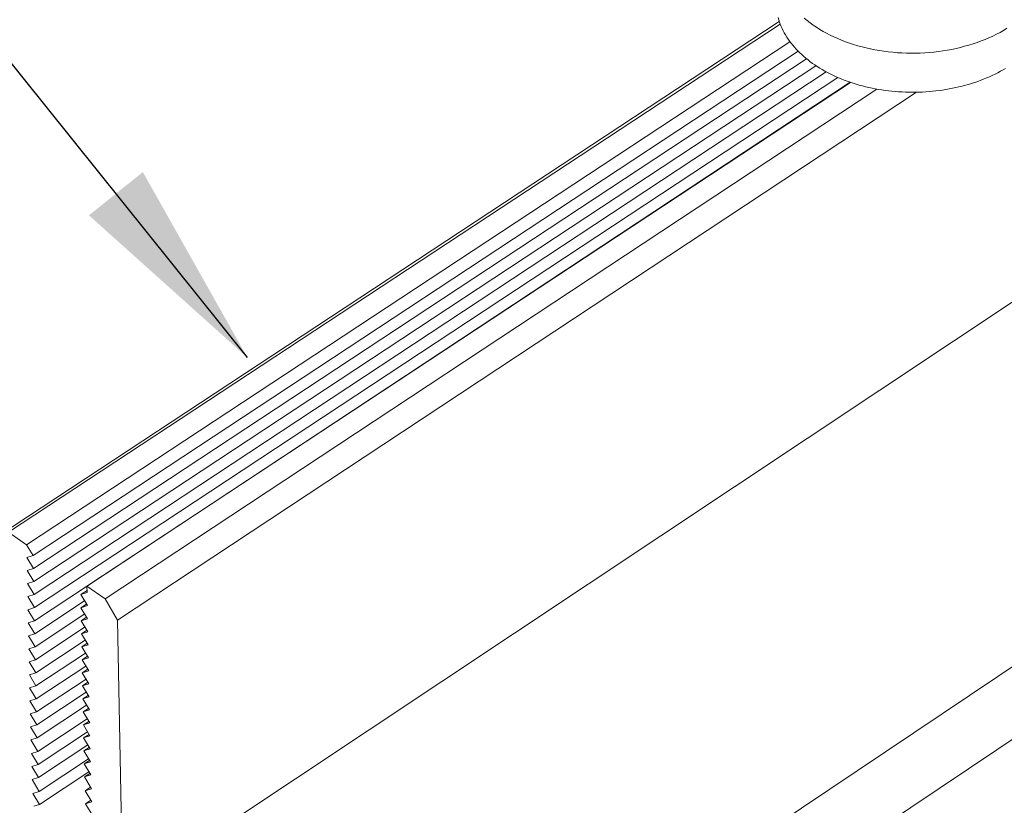
# Model space of a CAD drawing. Units: inches. Extents: x 3 to 247, y 3 to 15.
# Drawn here: x 213 to 214, y 6 to 6 of the extents above; entities that cross this region are included whole.
import ezdxf

# ---------------------------------------------------------------- set-up
doc = ezdxf.new("R2010")
doc.units = ezdxf.units.IN
doc.header["$MEASUREMENT"] = 0
doc.layers.get('0').update_dxf_attribs({"linetype": 'CONTINUOUS'})
doc.layers.add('DETAIL', color=1, linetype='CONTINUOUS')
doc.layers.add('TEXT', color=3, linetype='CONTINUOUS')
doc.styles.add('STD', font='arial.ttf')
doc.dimstyles.new('A-DIM8$7', dxfattribs={"dimscale": 8, "dimtxt": 0.125, "dimasz": 0.125, "dimexe": 0.14, "dimexo": 0.07, "dimgap": 0.09, "dimtad": 0, "dimtih": 1, "dimtoh": 1, "dimdec": 5, "dimzin": 3, "dimdsep": 46, "dimlunit": 4, "dimtxsty": 'STD', "dimcen": 0, "dimclrd": 256, "dimclre": 3, "dimclrt": 256, "dimadec": 0, "dimazin": 0, "dimtfac": 1, "dimtdec": 3, "dimtofl": 0, "dimtmove": 0, "dimatfit": 3, "dimfxl": 1, "dimfrac": 2, "dimtolj": 1, "dimtzin": 0, "dimarcsym": 1})

# ---------------------------------------------------------------- blocks, each defined once
blk = doc.blocks.new('A$Cfbb56330')
at = {"color": 0, "linetype": 'Continuous', "lineweight": 0, "extrusion": (-1e-16, 0.816497, 0.57735)}
for p, q in [((-2.0623, -16.3467), (-4.1897, -17.7478)), ((-2.0623, -16.3467), (-4.1897, -17.7478)), ((-2.06, -16.3532), (-4.1577, -17.7349)), ((-2.06, -16.3532), (-4.1577, -17.7349)), ((-0.2872, -16.3496), (-3.8468, -18.7166)), ((-0.2872, -16.3496), (-3.8468, -18.7166)), ((-2.0333, -16.4012), (-4.1085, -17.7687)), ((-2.0333, -16.4012), (-4.1085, -17.7687)), ((-2.011, -16.4272), (-4.0904, -17.798)), ((-2.011, -16.4272), (-4.0904, -17.798)), ((-1.9883, -16.4478), (-4.0897, -17.8335)), ((-1.9883, -16.4478), (-4.0897, -17.8335)), ((-1.9628, -16.4665), (-4.0889, -17.8689)), ((-1.9628, -16.4665), (-4.0889, -17.8689)), ((-1.9346, -16.4835), (-4.0882, -17.9044)), ((-1.9346, -16.4835), (-4.0882, -17.9044)), ((-1.9036, -16.4985), (-4.0874, -17.9398)), ((-1.9036, -16.4985), (-4.0874, -17.9398)), ((-1.8696, -16.5116), (-4.0867, -17.9753)), ((-1.8696, -16.5116), (-4.0867, -17.9753)), ((-1.8691, -16.5118), (-3.9444, -17.8818)), ((-1.8691, -16.5118), (-3.9444, -17.8818)), ((-1.7973, -16.5301), (-3.8951, -17.9158)), ((-1.7973, -16.5301), (-3.8951, -17.9158)), ((-1.6898, -16.5386), (-3.8615, -17.9739)), ((-1.6898, -16.5386), (-3.8615, -17.9739)), ((-0.4076, -17.4159), (-3.9459, -19.7876)), ((-0.4076, -17.4159), (-3.9459, -19.7876)), ((-0.326, -17.5571), (-3.8629, -19.9315)), ((-0.326, -17.5571), (-3.8629, -19.9315)), ((-4.1085, -17.7687), (-4.1577, -17.7349)), ((-4.1085, -17.7687), (-4.1577, -17.7349)), ((-4.0904, -17.798), (-4.1085, -17.7687)), ((-4.0904, -17.798), (-4.1085, -17.7687)), ((-4.1078, -17.8035), (-4.0904, -17.798)), ((-4.1078, -17.8035), (-4.0904, -17.798)), ((-4.0897, -17.8335), (-4.1078, -17.8035)), ((-4.0897, -17.8335), (-4.1078, -17.8035)), ((-4.107, -17.839), (-4.0897, -17.8335)), ((-4.107, -17.839), (-4.0897, -17.8335)), ((-4.0889, -17.8689), (-4.107, -17.839)), ((-4.0889, -17.8689), (-4.107, -17.839)), ((-4.1063, -17.8745), (-4.0889, -17.8689)), ((-4.1063, -17.8745), (-4.0889, -17.8689)), ((-4.0882, -17.9044), (-4.1063, -17.8745)), ((-4.0882, -17.9044), (-4.1063, -17.8745)), ((-4.1055, -17.9099), (-4.0882, -17.9044)), ((-4.1055, -17.9099), (-4.0882, -17.9044)), ((-3.9442, -17.893), (-3.9614, -17.9044)), ((-3.9442, -17.893), (-3.9614, -17.9044)), ((-3.944, -17.8989), (-3.9614, -17.9044)), ((-3.944, -17.8989), (-3.9614, -17.9044)), ((-3.9614, -17.9044), (-3.9433, -17.9344)), ((-3.9614, -17.9044), (-3.9433, -17.9344)), ((-3.8951, -17.9158), (-3.9444, -17.8818)), ((-3.9444, -17.8818), (-3.944, -17.8989)), ((-3.8951, -17.9158), (-3.9444, -17.8818)), ((-3.9444, -17.8818), (-3.944, -17.8989)), ((-4.0874, -17.9398), (-4.1055, -17.9099)), ((-4.0874, -17.9398), (-4.1055, -17.9099)), ((-3.951, -17.9216), (-4.086, -18.0107)), ((-3.951, -17.9216), (-4.086, -18.0107)), ((-3.9459, -17.9301), (-3.9607, -17.9399)), ((-3.9459, -17.9301), (-3.9607, -17.9399)), ((-3.8615, -17.9739), (-3.8951, -17.9158)), ((-3.8615, -17.9739), (-3.8951, -17.9158)), ((-4.1048, -17.9454), (-4.0874, -17.9398)), ((-4.1048, -17.9454), (-4.0874, -17.9398)), ((-4.0867, -17.9753), (-4.1048, -17.9454)), ((-4.0867, -17.9753), (-4.1048, -17.9454)), ((-3.9503, -17.957), (-4.0852, -18.0461)), ((-3.9503, -17.957), (-4.0852, -18.0461)), ((-3.9433, -17.9344), (-3.9607, -17.9399)), ((-3.9433, -17.9344), (-3.9607, -17.9399)), ((-3.9607, -17.9399), (-3.9426, -17.9698)), ((-3.9607, -17.9399), (-3.9426, -17.9698)), ((-4.104, -17.9808), (-4.0867, -17.9753)), ((-4.104, -17.9808), (-4.0867, -17.9753)), ((-4.086, -18.0107), (-4.104, -17.9808)), ((-4.086, -18.0107), (-4.104, -17.9808)), ((-3.9452, -17.9656), (-3.96, -17.9754)), ((-3.9452, -17.9656), (-3.96, -17.9754)), ((-3.9426, -17.9698), (-3.96, -17.9754)), ((-3.9426, -17.9698), (-3.96, -17.9754)), ((-3.96, -17.9754), (-3.9419, -18.0053)), ((-3.96, -17.9754), (-3.9419, -18.0053)), ((-3.8468, -18.7166), (-3.8615, -17.9739)), ((-3.8468, -18.7166), (-3.8615, -17.9739)), ((-4.1033, -18.0162), (-4.086, -18.0107)), ((-4.1033, -18.0162), (-4.086, -18.0107)), ((-3.9497, -17.9924), (-4.0845, -18.0815)), ((-3.9497, -17.9924), (-4.0845, -18.0815)), ((-3.9445, -18.001), (-3.9593, -18.0108)), ((-3.9445, -18.001), (-3.9593, -18.0108)), ((-3.9419, -18.0053), (-3.9593, -18.0108)), ((-3.9419, -18.0053), (-3.9593, -18.0108)), ((-3.9593, -18.0108), (-3.9412, -18.0408)), ((-3.9593, -18.0108), (-3.9412, -18.0408)), ((-4.0852, -18.0461), (-4.1033, -18.0162)), ((-4.0852, -18.0461), (-4.1033, -18.0162)), ((-3.949, -18.0278), (-4.0837, -18.1169)), ((-3.949, -18.0278), (-4.0837, -18.1169)), ((-3.9437, -18.0365), (-3.9585, -18.0463)), ((-3.9437, -18.0365), (-3.9585, -18.0463)), ((-4.1025, -18.0516), (-4.0852, -18.0461)), ((-4.1025, -18.0516), (-4.0852, -18.0461)), ((-4.0845, -18.0815), (-4.1025, -18.0516)), ((-4.0845, -18.0815), (-4.1025, -18.0516)), ((-3.9483, -18.0632), (-4.083, -18.1523)), ((-3.9483, -18.0632), (-4.083, -18.1523)), ((-3.9412, -18.0408), (-3.9585, -18.0463)), ((-3.9412, -18.0408), (-3.9585, -18.0463)), ((-3.9585, -18.0463), (-3.9404, -18.0762)), ((-3.9585, -18.0463), (-3.9404, -18.0762)), ((-4.1018, -18.087), (-4.0845, -18.0815)), ((-4.1018, -18.087), (-4.0845, -18.0815)), ((-4.0837, -18.1169), (-4.1018, -18.087)), ((-4.0837, -18.1169), (-4.1018, -18.087)), ((-3.943, -18.0719), (-3.9578, -18.0817)), ((-3.943, -18.0719), (-3.9578, -18.0817)), ((-3.9404, -18.0762), (-3.9578, -18.0817)), ((-3.9404, -18.0762), (-3.9578, -18.0817)), ((-3.9578, -18.0817), (-3.9397, -18.1116)), ((-3.9578, -18.0817), (-3.9397, -18.1116)), ((-4.101, -18.1224), (-4.0837, -18.1169)), ((-4.101, -18.1224), (-4.0837, -18.1169)), ((-3.9476, -18.0986), (-4.0823, -18.1876)), ((-3.9476, -18.0986), (-4.0823, -18.1876)), ((-3.9423, -18.1074), (-3.9571, -18.1171)), ((-3.9423, -18.1074), (-3.9571, -18.1171)), ((-3.9397, -18.1116), (-3.9571, -18.1171)), ((-3.9397, -18.1116), (-3.9571, -18.1171)), ((-3.9571, -18.1171), (-3.939, -18.1471)), ((-3.9571, -18.1171), (-3.939, -18.1471)), ((-4.083, -18.1523), (-4.101, -18.1224)), ((-4.083, -18.1523), (-4.101, -18.1224)), ((-3.9469, -18.1339), (-4.0815, -18.223)), ((-3.9469, -18.1339), (-4.0815, -18.223)), ((-3.9416, -18.1428), (-3.9564, -18.1525)), ((-3.9416, -18.1428), (-3.9564, -18.1525)), ((-3.939, -18.1471), (-3.9564, -18.1525)), ((-3.939, -18.1471), (-3.9564, -18.1525)), ((-4.1003, -18.1577), (-4.083, -18.1523)), ((-4.1003, -18.1577), (-4.083, -18.1523)), ((-4.0823, -18.1876), (-4.1003, -18.1577)), ((-4.0823, -18.1876), (-4.1003, -18.1577)), ((-3.9463, -18.1693), (-4.0808, -18.2583)), ((-3.9463, -18.1693), (-4.0808, -18.2583)), ((-3.9564, -18.1525), (-3.9383, -18.1825)), ((-3.9564, -18.1525), (-3.9383, -18.1825)), ((-4.0996, -18.1931), (-4.0823, -18.1876)), ((-4.0996, -18.1931), (-4.0823, -18.1876)), ((-4.0815, -18.223), (-4.0996, -18.1931)), ((-4.0815, -18.223), (-4.0996, -18.1931)), ((-3.9409, -18.1782), (-3.9557, -18.1879)), ((-3.9409, -18.1782), (-3.9557, -18.1879)), ((-3.9383, -18.1825), (-3.9557, -18.1879)), ((-3.9383, -18.1825), (-3.9557, -18.1879)), ((-3.9557, -18.1879), (-3.9376, -18.2179)), ((-3.9557, -18.1879), (-3.9376, -18.2179)), ((-4.0988, -18.2284), (-4.0815, -18.223)), ((-4.0988, -18.2284), (-4.0815, -18.223)), ((-3.9456, -18.2046), (-4.08, -18.2936)), ((-3.9456, -18.2046), (-4.08, -18.2936)), ((-3.9402, -18.2136), (-3.9549, -18.2233)), ((-3.9402, -18.2136), (-3.9549, -18.2233)), ((-3.9376, -18.2179), (-3.9549, -18.2233)), ((-3.9376, -18.2179), (-3.9549, -18.2233)), ((-3.9549, -18.2233), (-3.9369, -18.2532)), ((-3.9549, -18.2233), (-3.9369, -18.2532)), ((-4.0808, -18.2583), (-4.0988, -18.2284)), ((-4.0808, -18.2583), (-4.0988, -18.2284)), ((-3.9435, -18.2423), (-4.0779, -18.3313)), ((-3.9435, -18.2423), (-4.0779, -18.3313)), ((-3.9395, -18.2489), (-3.9542, -18.2587)), ((-3.9395, -18.2489), (-3.9542, -18.2587)), ((-3.9369, -18.2532), (-3.9542, -18.2587)), ((-3.9369, -18.2532), (-3.9542, -18.2587)), ((-4.0981, -18.2637), (-4.0808, -18.2583)), ((-4.0981, -18.2637), (-4.0808, -18.2583)), ((-4.08, -18.2936), (-4.0981, -18.2637)), ((-4.08, -18.2936), (-4.0981, -18.2637)), ((-3.9428, -18.2776), (-4.0771, -18.3666)), ((-3.9428, -18.2776), (-4.0771, -18.3666)), ((-3.9542, -18.2587), (-3.9362, -18.2886)), ((-3.9542, -18.2587), (-3.9362, -18.2886)), ((-4.0973, -18.299), (-4.08, -18.2936)), ((-4.0973, -18.299), (-4.08, -18.2936)), ((-4.0779, -18.3313), (-4.0973, -18.299)), ((-4.0779, -18.3313), (-4.0973, -18.299)), ((-3.9388, -18.2843), (-3.9535, -18.294)), ((-3.9388, -18.2843), (-3.9535, -18.294)), ((-3.9362, -18.2886), (-3.9535, -18.294)), ((-3.9362, -18.2886), (-3.9535, -18.294)), ((-3.9535, -18.294), (-3.9354, -18.324)), ((-3.9535, -18.294), (-3.9354, -18.324)), ((-4.0951, -18.3367), (-4.0779, -18.3313)), ((-4.0951, -18.3367), (-4.0779, -18.3313)), ((-3.9421, -18.3129), (-4.0764, -18.4019)), ((-3.9421, -18.3129), (-4.0764, -18.4019)), ((-3.9381, -18.3196), (-3.9528, -18.3294)), ((-3.9381, -18.3196), (-3.9528, -18.3294)), ((-3.9354, -18.324), (-3.9528, -18.3294)), ((-3.9354, -18.324), (-3.9528, -18.3294)), ((-3.9528, -18.3294), (-3.9347, -18.3593)), ((-3.9528, -18.3294), (-3.9347, -18.3593)), ((-4.0771, -18.3666), (-4.0951, -18.3367)), ((-4.0771, -18.3666), (-4.0951, -18.3367)), ((-3.94, -18.3506), (-4.0742, -18.4395)), ((-3.94, -18.3506), (-4.0742, -18.4395)), ((-3.9373, -18.355), (-3.9521, -18.3647)), ((-3.9373, -18.355), (-3.9521, -18.3647)), ((-3.9347, -18.3593), (-3.9521, -18.3647)), ((-3.9347, -18.3593), (-3.9521, -18.3647)), ((-4.0944, -18.372), (-4.0771, -18.3666)), ((-4.0944, -18.372), (-4.0771, -18.3666)), ((-4.0764, -18.4019), (-4.0944, -18.372)), ((-4.0764, -18.4019), (-4.0944, -18.372)), ((-3.9393, -18.3858), (-4.0735, -18.4748)), ((-3.9393, -18.3858), (-4.0735, -18.4748)), ((-3.9521, -18.3647), (-3.934, -18.3946)), ((-3.9521, -18.3647), (-3.934, -18.3946)), ((-4.0937, -18.4073), (-4.0764, -18.4019)), ((-4.0937, -18.4073), (-4.0764, -18.4019)), ((-4.0742, -18.4395), (-4.0937, -18.4073)), ((-4.0742, -18.4395), (-4.0937, -18.4073)), ((-3.9366, -18.3903), (-3.9513, -18.4)), ((-3.9366, -18.3903), (-3.9513, -18.4)), ((-3.934, -18.3946), (-3.9513, -18.4)), ((-3.934, -18.3946), (-3.9513, -18.4)), ((-3.9513, -18.4), (-3.9319, -18.4323)), ((-3.9513, -18.4), (-3.9319, -18.4323)), ((-4.0915, -18.4449), (-4.0742, -18.4395)), ((-4.0915, -18.4449), (-4.0742, -18.4395)), ((-3.9345, -18.428), (-3.9492, -18.4377)), ((-3.9345, -18.428), (-3.9492, -18.4377)), ((-3.9319, -18.4323), (-3.9492, -18.4377)), ((-3.9319, -18.4323), (-3.9492, -18.4377)), ((-3.9492, -18.4377), (-3.9311, -18.4676)), ((-3.9492, -18.4377), (-3.9311, -18.4676)), ((-4.0735, -18.4748), (-4.0915, -18.4449)), ((-4.0735, -18.4748), (-4.0915, -18.4449)), ((-3.9338, -18.4633), (-3.9485, -18.473)), ((-3.9338, -18.4633), (-3.9485, -18.473)), ((-3.9311, -18.4676), (-3.9485, -18.473)), ((-3.9311, -18.4676), (-3.9485, -18.473)), ((-4.0887, -18.4795), (-4.0735, -18.4748)), ((-4.0887, -18.4795), (-4.0735, -18.4748)), ((-3.9485, -18.473), (-3.9304, -18.5029)), ((-3.9485, -18.473), (-3.9304, -18.5029))]:
    blk.add_line(p, q, dxfattribs=at)
at = {"color": 0, "linetype": 'Continuous', "lineweight": 0}
for points in [[(-1.9943, -16.3376), (-1.9865, -16.344), (-1.9784, -16.3502), (-1.97, -16.3562), (-1.9613, -16.3621), (-1.9524, -16.3677), (-1.9431, -16.3732), (-1.9336, -16.3784), (-1.9238, -16.3834), (-1.9137, -16.3883), (-1.9035, -16.3928), (-1.893, -16.3972), (-1.8823, -16.4013), (-1.8713, -16.4052), (-1.8602, -16.4088), (-1.8489, -16.4122), (-1.8375, -16.4154), (-1.8259, -16.4182), (-1.8141, -16.4209), (-1.8022, -16.4232), (-1.7903, -16.4253), (-1.7782, -16.4272), (-1.766, -16.4287), (-1.7537, -16.43), (-1.7414, -16.4311), (-1.729, -16.4318), (-1.7166, -16.4323), (-1.7042, -16.4325), (-1.6918, -16.4324), (-1.6794, -16.4321), (-1.6669, -16.4315), (-1.6546, -16.4306), (-1.6423, -16.4294), (-1.63, -16.428), (-1.6178, -16.4263), (-1.6057, -16.4243), (-1.5937, -16.4221), (-1.5818, -16.4196), (-1.5701, -16.4168), (-1.5585, -16.4138), (-1.547, -16.4106), (-1.5357, -16.407), (-1.5246, -16.4033), (-1.5136, -16.3993), (-1.5029, -16.3951), (-1.4924, -16.3906), (-1.4821, -16.3859), (-1.4721, -16.381), (-1.4623, -16.3758), (-1.4527, -16.3705), (-1.4434, -16.3649)], [(-1.9943, -16.3376), (-1.9865, -16.344), (-1.9784, -16.3502), (-1.97, -16.3562), (-1.9613, -16.3621), (-1.9524, -16.3677), (-1.9431, -16.3732), (-1.9336, -16.3784), (-1.9238, -16.3834), (-1.9137, -16.3883), (-1.9035, -16.3928), (-1.893, -16.3972), (-1.8823, -16.4013), (-1.8713, -16.4052), (-1.8602, -16.4088), (-1.8489, -16.4122), (-1.8375, -16.4154), (-1.8259, -16.4182), (-1.8141, -16.4209), (-1.8022, -16.4232), (-1.7903, -16.4253), (-1.7782, -16.4272), (-1.766, -16.4287), (-1.7537, -16.43), (-1.7414, -16.4311), (-1.729, -16.4318), (-1.7166, -16.4323), (-1.7042, -16.4325), (-1.6918, -16.4324), (-1.6794, -16.4321), (-1.6669, -16.4315), (-1.6546, -16.4306), (-1.6423, -16.4294), (-1.63, -16.428), (-1.6178, -16.4263), (-1.6057, -16.4243), (-1.5937, -16.4221), (-1.5818, -16.4196), (-1.5701, -16.4168), (-1.5585, -16.4138), (-1.547, -16.4106), (-1.5357, -16.407), (-1.5246, -16.4033), (-1.5136, -16.3993), (-1.5029, -16.3951), (-1.4924, -16.3906), (-1.4821, -16.3859), (-1.4721, -16.381), (-1.4623, -16.3758), (-1.4527, -16.3705), (-1.4434, -16.3649)], [(-2.0657, -16.3358), (-2.0639, -16.3419), (-2.0619, -16.3479), (-2.0597, -16.3538), (-2.0573, -16.3597), (-2.0547, -16.3656), (-2.0518, -16.3714), (-2.0487, -16.3772), (-2.0454, -16.3829), (-2.0419, -16.3886), (-2.0382, -16.3942), (-2.0343, -16.3997), (-2.0302, -16.4052), (-2.0259, -16.4106), (-2.0213, -16.416), (-2.0166, -16.4212), (-2.0117, -16.4264), (-2.0066, -16.4315), (-2.0013, -16.4365), (-1.9958, -16.4414), (-1.9902, -16.4462), (-1.9843, -16.451), (-1.9783, -16.4556), (-1.9721, -16.4601), (-1.9658, -16.4645), (-1.9593, -16.4689), (-1.9526, -16.4731), (-1.9457, -16.4772), (-1.9388, -16.4812), (-1.9316, -16.485), (-1.9244, -16.4888), (-1.9169, -16.4924), (-1.9094, -16.4959), (-1.9017, -16.4993), (-1.8939, -16.5025), (-1.886, -16.5057), (-1.878, -16.5087), (-1.8698, -16.5115), (-1.8616, -16.5142), (-1.8532, -16.5168), (-1.8448, -16.5193), (-1.8362, -16.5216), (-1.8276, -16.5237), (-1.8189, -16.5258), (-1.8101, -16.5276), (-1.8013, -16.5294), (-1.7924, -16.531), (-1.7834, -16.5324), (-1.7744, -16.5337), (-1.7653, -16.5349), (-1.7562, -16.5358), (-1.7471, -16.5367), (-1.7379, -16.5374), (-1.7287, -16.5379), (-1.7195, -16.5383), (-1.7102, -16.5386), (-1.701, -16.5387), (-1.6917, -16.5386), (-1.6825, -16.5384), (-1.6733, -16.538), (-1.664, -16.5375), (-1.6548, -16.5368), (-1.6457, -16.536), (-1.6365, -16.535), (-1.6274, -16.5339), (-1.6183, -16.5326), (-1.6093, -16.5312), (-1.6004, -16.5297), (-1.5915, -16.528), (-1.5826, -16.5261), (-1.5739, -16.5241), (-1.5652, -16.522), (-1.5565, -16.5197), (-1.548, -16.5173), (-1.5396, -16.5147), (-1.5312, -16.512), (-1.523, -16.5092), (-1.5148, -16.5062), (-1.5068, -16.5031), (-1.4989, -16.4999), (-1.4911, -16.4965), (-1.4834, -16.493), (-1.4759, -16.4894), (-1.4685, -16.4857), (-1.4612, -16.4818), (-1.4541, -16.4779), (-1.4472, -16.4738)], [(-2.0657, -16.3358), (-2.0639, -16.3419), (-2.0619, -16.3479), (-2.0597, -16.3538), (-2.0573, -16.3597), (-2.0547, -16.3656), (-2.0518, -16.3714), (-2.0487, -16.3772), (-2.0454, -16.3829), (-2.0419, -16.3886), (-2.0382, -16.3942), (-2.0343, -16.3997), (-2.0302, -16.4052), (-2.0259, -16.4106), (-2.0213, -16.416), (-2.0166, -16.4212), (-2.0117, -16.4264), (-2.0066, -16.4315), (-2.0013, -16.4365), (-1.9958, -16.4414), (-1.9902, -16.4462), (-1.9843, -16.451), (-1.9783, -16.4556), (-1.9721, -16.4601), (-1.9658, -16.4645), (-1.9593, -16.4689), (-1.9526, -16.4731), (-1.9457, -16.4772), (-1.9388, -16.4812), (-1.9316, -16.485), (-1.9244, -16.4888), (-1.9169, -16.4924), (-1.9094, -16.4959), (-1.9017, -16.4993), (-1.8939, -16.5025), (-1.886, -16.5057), (-1.878, -16.5087), (-1.8698, -16.5115), (-1.8616, -16.5142), (-1.8532, -16.5168), (-1.8448, -16.5193), (-1.8362, -16.5216), (-1.8276, -16.5237), (-1.8189, -16.5258), (-1.8101, -16.5276), (-1.8013, -16.5294), (-1.7924, -16.531), (-1.7834, -16.5324), (-1.7744, -16.5337), (-1.7653, -16.5349), (-1.7562, -16.5358), (-1.7471, -16.5367), (-1.7379, -16.5374), (-1.7287, -16.5379), (-1.7195, -16.5383), (-1.7102, -16.5386), (-1.701, -16.5387), (-1.6917, -16.5386), (-1.6825, -16.5384), (-1.6733, -16.538), (-1.664, -16.5375), (-1.6548, -16.5368), (-1.6457, -16.536), (-1.6365, -16.535), (-1.6274, -16.5339), (-1.6183, -16.5326), (-1.6093, -16.5312), (-1.6004, -16.5297), (-1.5915, -16.528), (-1.5826, -16.5261), (-1.5739, -16.5241), (-1.5652, -16.522), (-1.5565, -16.5197), (-1.548, -16.5173), (-1.5396, -16.5147), (-1.5312, -16.512), (-1.523, -16.5092), (-1.5148, -16.5062), (-1.5068, -16.5031), (-1.4989, -16.4999), (-1.4911, -16.4965), (-1.4834, -16.493), (-1.4759, -16.4894), (-1.4685, -16.4857), (-1.4612, -16.4818), (-1.4541, -16.4779), (-1.4472, -16.4738)]]:
    blk.add_lwpolyline(points, dxfattribs=at)
blk = doc.blocks.new('A$Ce45bbd25')
at = {"layer": 'DETAIL', "xscale": 0.21875, "yscale": 0.21875, "zscale": 0.21875}
blk.add_blockref('A$Cfbb56330', (3.93015, 5.00428), dxfattribs=at)
at = {"layer": 'TEXT'}
blk.add_leader([(3.16275, 1.22861), (2.7284, 1.77001)], dimstyle='A-DIM8$7', override={"dimscale": 1, "dimgap": 0.09, "dimtad": 0}, dxfattribs=at)

msp = doc.modelspace()

# ---------------------------------------------------------------- block references
msp.add_blockref('A$Ce45bbd25', (210.06976, 4.8709))

doc.saveas('drawing.dxf')
